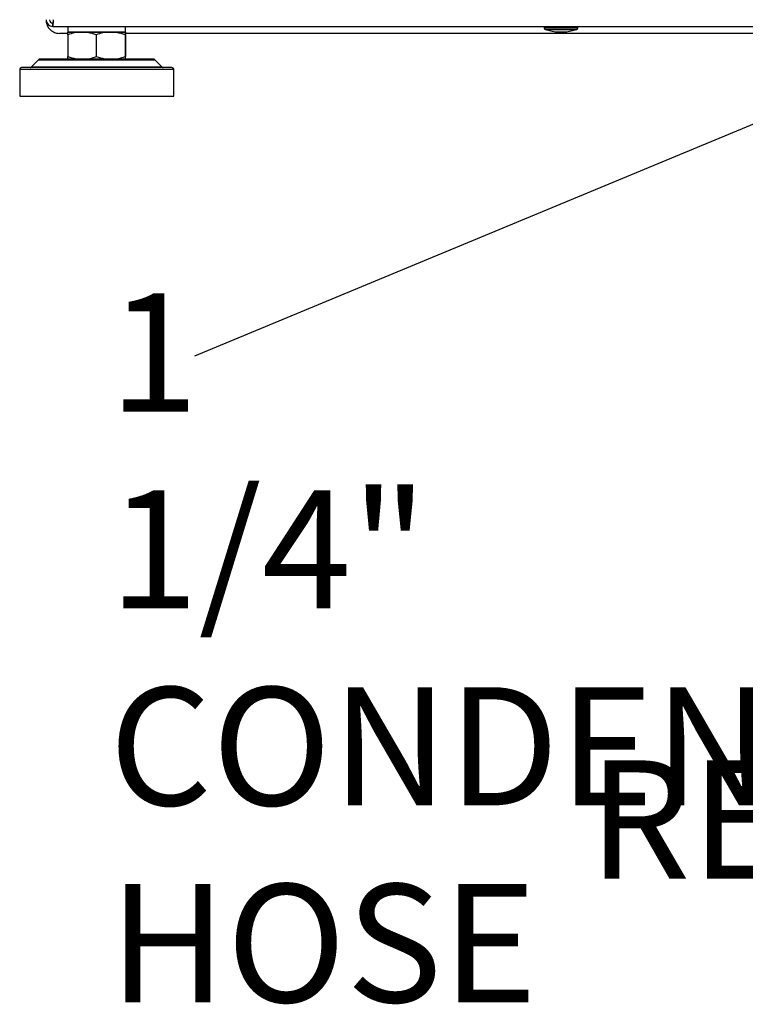
# Model space of a CAD drawing. Units: inches. Extents: x 625 to 4432, y 463 to 3211.
# Drawn here: x 3292 to 3507, y 795 to 1086 of the extents above; entities that cross this region are included whole.
import ezdxf

# ---------------------------------------------------------------- set-up
doc = ezdxf.new("R2010")
doc.units = ezdxf.units.IN
doc.header["$MEASUREMENT"] = 0
doc.layers.add('DISEGNO', color=10, linetype='Continuous')
doc.layers.add('QUOTE', color=4, linetype='Continuous')
doc.styles.add('Arial', font='arial.ttf', dxfattribs={"height": 3.5})

msp = doc.modelspace()

# ---------------------------------------------------------------- linework, layer by layer
at = {"layer": 'DISEGNO', "color": 7}
for p, q in [((3299.47, 1086.41), (3299.47, 1086.36)), ((3301.47, 1084.41), (3301.47, 1085.41)), ((3301.47, 1084.41), (3897.47, 1084.41)), ((3305.97, 1084.41), (3305.97, 1082.71)), ((3305.97, 1082.71), (3310.13, 1082.71)), ((3322.97, 1082.71), (3305.97, 1082.71)), ((3310.13, 1082.71), (3318.63, 1082.71)), ((3318.63, 1082.71), (3322.97, 1082.71)), ((3322.97, 1082.71), (3322.97, 1084.41)), ((3446.97, 1084.41), (3446.97, 1084)), ((3446.97, 1084), (3456.89, 1084)), ((3447.35, 1083.52), (3450.22, 1082.84)), ((3447.35, 1083.52), (3456.52, 1083.52)), ((3450.22, 1082.84), (3453.69, 1082.84)), ((3453.69, 1082.84), (3453.72, 1082.84)), ((3453.72, 1082.84), (3456.58, 1083.52)), ((3456.52, 1083.52), (3456.58, 1083.52)), ((3456.89, 1084), (3456.97, 1084)), ((3456.97, 1084), (3456.97, 1084.41)), ((3305.93, 1082.36), (3303.47, 1082.36)), ((3305.91, 1081.95), (3305.91, 1075.47)), ((3314.36, 1081.95), (3314.36, 1075.47)), ((3322.91, 1081.95), (3322.91, 1075.47)), ((3875.93, 1082.36), (3323, 1082.36)), ((3323.02, 1081.95), (3323.02, 1075.47)), ((3297.25, 1074.56), (3295.11, 1072.36)), ((3297.25, 1074.56), (3320.43, 1074.56)), ((3320.3, 1074.71), (3297.6, 1074.71)), ((3331.33, 1074.71), (3320.3, 1074.71)), ((3320.43, 1074.56), (3331.69, 1074.56)), ((3333.82, 1072.36), (3331.69, 1074.56)), ((3291.67, 1071.71), (3291.67, 1063.71)), ((3291.67, 1071.71), (3322.36, 1071.71)), ((3322.19, 1072.21), (3292.17, 1072.21)), ((3321.17, 1072.36), (3295.11, 1072.36)), ((3333.82, 1072.36), (3321.17, 1072.36)), ((3336.77, 1072.21), (3322.19, 1072.21)), ((3322.36, 1071.71), (3337.27, 1071.71)), ((3337.27, 1063.71), (3337.27, 1071.71)), ((3291.67, 1063.71), (3337.27, 1063.71))]:
    msp.add_line(p, q, dxfattribs=at)
for centre, radius, start, end in [((3301.47, 1086.41), 2, 180, 270), ((3301.47, 1086.41), 1, 180, 270), ((3447.47, 1084), 0.5, 180, 256.6182), ((3456.47, 1084), 0.5, 283.3818, 0), ((3297.6, 1074.21), 0.5, 90, 135.8725), ((3331.33, 1074.21), 0.5, 44.1275, 90), ((3292.17, 1071.71), 0.5, 90, 180), ((3294.76, 1072.71), 0.5, 270, 315.8725), ((3334.18, 1072.71), 0.5, 224.1275, 270), ((3336.77, 1071.71), 0.5, 0, 90)]:
    msp.add_arc(centre, radius, start, end, dxfattribs=at)
for major_axis, ratio in [((0, 2), 0.088388), ((0, 1), 0.176777)]:
    msp.add_ellipse((3301.47, 1086.41), major_axis=major_axis, ratio=ratio, start_param=3.141593, end_param=4.712389, dxfattribs=at)
for points, knots in [([(3299.47, 1086.36), (3299.51, 1085.91), (3299.6, 1085.01), (3300.29, 1083.81), (3301.3, 1082.9), (3302.43, 1082.42), (3303.17, 1082.38), (3303.47, 1082.36)], [0, 0, 0, 0, 0.214708, 0.429421, 0.644092, 0.858754, 1, 1, 1, 1]), ([(3310.13, 1082.71), (3309.37, 1082.66), (3307.94, 1082.58), (3306.56, 1082.15), (3305.91, 1081.95)], [0, 0, 0, 0, 0.535253, 1, 1, 1, 1]), ([(3305.91, 1081.95), (3305.92, 1082.19), (3305.94, 1082.62), (3305.96, 1082.68), (3305.97, 1082.71)], [0, 0, 0, 0, 0.581954, 1, 1, 1, 1]), ([(3314.36, 1081.95), (3313.55, 1082.19), (3312.16, 1082.62), (3310.73, 1082.68), (3310.13, 1082.71)], [0, 0, 0, 0, 0.581952, 1, 1, 1, 1]), ([(3318.63, 1082.71), (3317.86, 1082.66), (3316.41, 1082.58), (3315.01, 1082.15), (3314.36, 1081.95)], [0, 0, 0, 0, 0.535252, 1, 1, 1, 1]), ([(3322.91, 1081.95), (3322.09, 1082.19), (3320.69, 1082.62), (3319.24, 1082.68), (3318.63, 1082.71)], [0, 0, 0, 0, 0.581958, 1, 1, 1, 1]), ([(3322.97, 1082.71), (3322.96, 1082.66), (3322.94, 1082.58), (3322.92, 1082.15), (3322.91, 1081.95)], [0, 0, 0, 0, 0.5352516, 1, 1, 1, 1]), ([(3323.02, 1081.95), (3323.01, 1082.19), (3322.99, 1082.62), (3322.97, 1082.68), (3322.97, 1082.71)], [0, 0, 0, 0, 0.581954, 1, 1, 1, 1]), ([(3305.91, 1075.47), (3306.72, 1075.22), (3308.11, 1074.8), (3309.54, 1074.74), (3310.13, 1074.71)], [0, 0, 0, 0, 0.581955, 1, 1, 1, 1]), ([(3305.97, 1074.71), (3305.96, 1074.75), (3305.94, 1074.84), (3305.92, 1075.27), (3305.91, 1075.47)], [0, 0, 0, 0, 0.5352516, 1, 1, 1, 1]), ([(3310.13, 1074.71), (3310.9, 1074.75), (3312.33, 1074.84), (3313.71, 1075.27), (3314.36, 1075.47)], [0, 0, 0, 0, 0.53525, 1, 1, 1, 1]), ([(3314.36, 1075.47), (3315.17, 1075.22), (3316.58, 1074.8), (3318.03, 1074.74), (3318.63, 1074.71)], [0, 0, 0, 0, 0.581953, 1, 1, 1, 1]), ([(3318.63, 1074.71), (3319.41, 1074.75), (3320.86, 1074.84), (3322.26, 1075.27), (3322.91, 1075.47)], [0, 0, 0, 0, 0.535252, 1, 1, 1, 1]), ([(3322.91, 1075.47), (3322.92, 1075.22), (3322.94, 1074.8), (3322.96, 1074.74), (3322.97, 1074.71)], [0, 0, 0, 0, 0.581954, 1, 1, 1, 1]), ([(3322.97, 1074.71), (3322.98, 1074.75), (3323, 1074.84), (3323.01, 1075.27), (3323.02, 1075.47)], [0, 0, 0, 0, 0.535252, 1, 1, 1, 1])]:
    msp.add_open_spline(points, degree=3, knots=knots, dxfattribs=at)
at = {"layer": 'QUOTE', "color": 7}
msp.add_line((3727.58, 1146.15), (3343.4, 986.73), dxfattribs=at)

# ---------------------------------------------------------------- texts
at = {"layer": 'QUOTE', "color": 7, "char_height": 35, "attachment_point": 1, "style": 'Arial'}
for s, insert, width in [('\\A1;{\\C0;1 1/4" \\PCONDENSATE \\PHOSE}', (3318.15, 1005.27), 1.6927), ('{\\C0;REAR VIEW}', (3460.06, 866.9), 683.45)]:
    msp.add_mtext(s, dxfattribs=dict(at, insert=insert, width=width))

doc.saveas('drawing.dxf')
